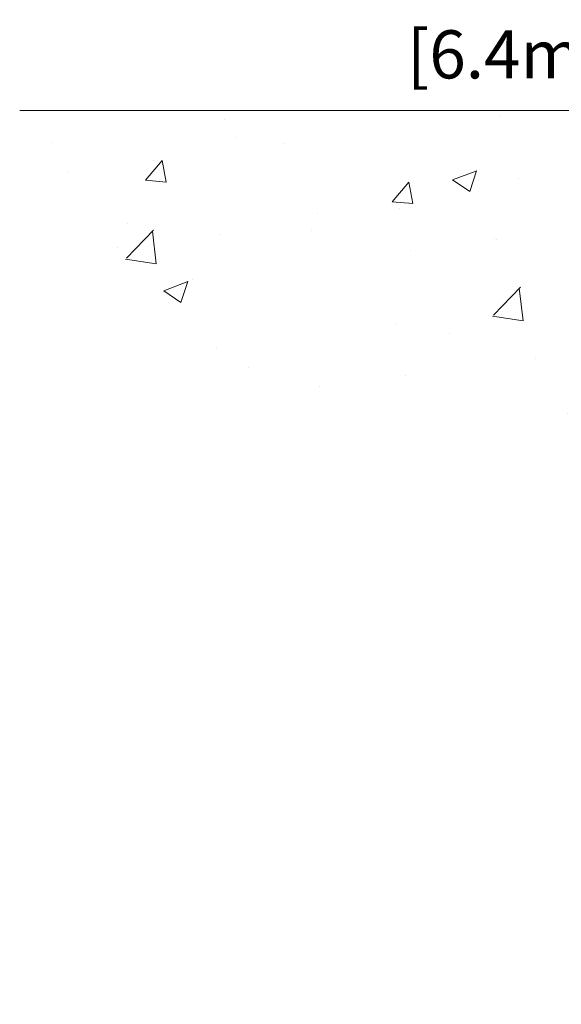
# Model space of a CAD drawing. Extents: x -796 to 2303, y 568 to 5584.
# Drawn here: x -791 to -790, y 5579 to 5581 of the extents above; entities that cross this region are included whole.
import ezdxf

# ---------------------------------------------------------------- set-up
doc = ezdxf.new("R2010")
doc.units = 0
doc.header["$LTSCALE"] = 3
doc.header["$MEASUREMENT"] = 0
doc.layers.get('DEFPOINTS').update_dxf_attribs({"linetype": 'CONTINUOUS'})
for name, color, linetype, lineweight in [('CONCRETE - H', 130, 'CONTINUOUS', 9), ('CONCRETE - L', 132, 'CONTINUOUS', 20), ('DIMS', 50, 'CONTINUOUS', 25)]:
    doc.layers.add(name, color=color, linetype=linetype, lineweight=lineweight)
doc.dimstyles.new('Copy of STANDARD', dxfattribs={"dimtxt": 2, "dimasz": 2, "dimexe": 1, "dimexo": 1, "dimgap": 1, "dimtad": 0, "dimzin": 0, "dimdsep": 46, "dimtxsty": 'Standard', "dimcen": 0.09, "dimclrd": 256, "dimclre": 256, "dimclrt": 256, "dimadec": 1, "dimazin": 0, "dimtfac": 1, "dimtofl": 0, "dimtmove": 0, "dimatfit": 3, "dimfxl": 1, "dimtolj": 1, "dimtzin": 0, "dimlwd": -1, "dimlwe": -1, "dimarcsym": 0})

# ---------------------------------------------------------------- blocks, each defined once
blk = doc.blocks.new('*D3')
at = {"layer": 'DEFPOINTS', "color": 0, "transparency": 16777216}
for p in [(-789.7709612805021, 5580.606917539021), (-790.0445820701672, 5580.356917539021), (-789.4683575226819, 5580.356917539021)]:
    blk.add_point(p, dxfattribs=at)
at = {"layer": 'DIMS', "transparency": 16777216}
for p, q in [((-790.1145820701672, 5580.746917539022), (-790.0445820701672, 5580.746917539022)), ((-790.0445820701672, 5580.676917539021), (-790.0445820701672, 5580.746917539022)), ((-789.8409612805021, 5580.606917539021), (-790.1145820701672, 5580.606917539021)), ((-789.538357522682, 5580.356917539021), (-790.1145820701672, 5580.356917539021)), ((-790.0445820701672, 5580.286917539021), (-790.0445820701672, 5580.216917539021))]:
    blk.add_line(p, q, dxfattribs=at)
for points in [[(-790.0562487368338, 5580.676917539021), (-790.0329154035005, 5580.676917539021), (-790.0445820701672, 5580.606917539021)], [(-790.0562487368338, 5580.286917539021), (-790.0329154035005, 5580.286917539021), (-790.0445820701672, 5580.356917539021)]]:
    blk.add_solid(points, dxfattribs=at)
at = {"layer": 'DIMS', "transparency": 16777216, "insert": (-790.4062487368348, 5580.746917539022), "char_height": 0.07, "attachment_point": 5, "rotation": 0.0009999999999999998}
blk.add_mtext('\\A1;1/4 IN\\P [6.4mm]', dxfattribs=at)

msp = doc.modelspace()

# ---------------------------------------------------------------- hatches: boundary and pattern name
at = {"layer": 'CONCRETE - H'}
h = msp.add_hatch(dxfattribs=at)
h.set_pattern_fill('AR-CONC', color=256, scale=0.05, angle=-1.272221872585407e-14)
h.set_pattern_definition([(49.99999999999999, (-6368.747699776441, 4790.796827825908), (0.3586300913003768, -0.03137606749129764), [0.03750000000000001, -0.4125]), (355, (-6368.747699776441, 4790.796827825908), (-0.06937566680649991, 0.376096066850006), [0.03, -0.33]), (100.45144446, (-6368.71781393594, 4790.794213153908), (0.2892544233635561, 0.3447199954843147), [0.031870096, -0.350571056]), (46.18419999999998, (-6368.747699776441, 4790.896827825908), (0.5336206653357862, -0.0827596403965384), [0.05624999999999999, -0.6187499999999999]), (96.63563548999994, (-6368.703231403941, 4790.889931172408), (0.4673309728371144, 0.4870593003872751), [0.047805171, -0.5258568799999999]), (351.1841639899999, (-6368.747699776441, 4790.896827825908), (0.4673309725273868, 0.4870593001349949), [0.04500000000000001, -0.4950000005]), (20.99999999999998, (-6368.69769977644, 4790.871827825908), (0.2984535260592308, -0.2013094453326695), [0.03750000000000001, -0.4125]), (326.0000000000001, (-6368.69769977644, 4790.871827825908), (0.121657665960791, 0.3625750225234265), [0.03, -0.33]), (71.45144474, (-6368.672828649441, 4790.855052038908), (0.4201111883649856, 0.1612655764031768), [0.03187009499999999, -0.3505710559999999]), (37.49999999999999, (-6368.747699776441, 4790.796827825908), (0.006079927658645376, 0.1664469269156558), [0, -0.326, 0, -0.335, 0, -0.33125]), (7.49999999999999, (-6368.747699776441, 4790.796827825908), (0.1315347687210743, 0.1972058559411801), [0, -0.1909999999999999, 0, -0.3184999999999998, 0, -0.1262499999999999]), (327.5, (-6368.859199776441, 4790.796827825908), (0.2669112180862045, -0.01127743586718994), [0, -0.125, 0, -0.3899999999999999, 0, -0.5174999999999997]), (317.5, (-6368.909199776441, 4790.796827825908), (0.2915930846711931, 0.05005249116615879), [0, -0.1625, 0, -0.259, 0, -0.3675])])
edge = h.paths.add_edge_path()
edge.add_spline(control_points=[(-791.1459612805021, 5580.606917539022), (-791.0365401136461, 5580.42207250621), (-790.8475130186608, 5580.10274928403), (-790.2799499479844, 5580.216150877534), (-790.0724381726824, 5579.552880620069), (-790.1166188691451, 5578.895311151853), (-790.3588122026059, 5577.873111010567), (-789.8384327223058, 5577.714588177835), (-789.6459612805021, 5577.655955738759)], knot_values=[0, 0, 0, 0, 0.5827269690334674, 1.006671645825307, 1.374000618205263, 2.346650418913076, 3.269247610707928, 3.810782403581519, 3.810782403581519, 3.810782403581519, 3.810782403581519], degree=3, periodic=0)
edge.add_line((-789.6459612805021, 5577.655955738759), (-789.6459612805021, 5580.481917539021))
edge.add_arc((-789.7709612805021, 5580.481917539021), 0.125, -1.272221872585407e-14, 89.99999999999999)
edge.add_line((-789.7709612805021, 5580.606917539021), (-791.1459612805021, 5580.606917539022))
h.paths.add_polyline_path([(-790.1714028650105, 5579.837834152859), (-790.1713947201398, 5579.266953853953), (-789.9497280535071, 5579.266957722766), (-789.9497361983778, 5579.837838021672)], flags=17)
h.paths.add_polyline_path([(-790.1714028650105, 5579.733620520548), (-790.1713947201398, 5579.266953853953), (-789.9497280535071, 5579.266957722766), (-789.9497361983778, 5579.733624389361)], flags=24)

# ---------------------------------------------------------------- linework, layer by layer
at = {"layer": 'CONCRETE - L'}
msp.add_line((-789.7709612805021, 5580.606917539021), (-791.1459612805021, 5580.606917539022), dxfattribs=at)

# ---------------------------------------------------------------- dimensions: what is measured, and where the dimension line sits
at = {"layer": 'DIMS'}
dim = msp.add_linear_dim(base=(-790.0445820701672, 5580.356917539021), p1=(-789.7709612805021, 5580.606917539021), p2=(-789.4683575226819, 5580.356917539021), angle=90, text='<>\\P[]', dimstyle='Copy of STANDARD', override={"dimtxt": 0.07, "dimasz": 0.07, "dimexe": 0.07, "dimexo": 0.07, "dimgap": 0.07, "dimdec": 4, "dimlunit": 5, "dimpost": ' IN', "dimtmove": 1, "dimfrac": 2}, dxfattribs=at)
dim.commit()
dim.dimension.update_dxf_attribs({"geometry": '*D3', "text_midpoint": (-790.1728563885256, 5580.693634245345), "dimtype": 160, "text_rotation": 0.001})

doc.saveas('drawing.dxf')
